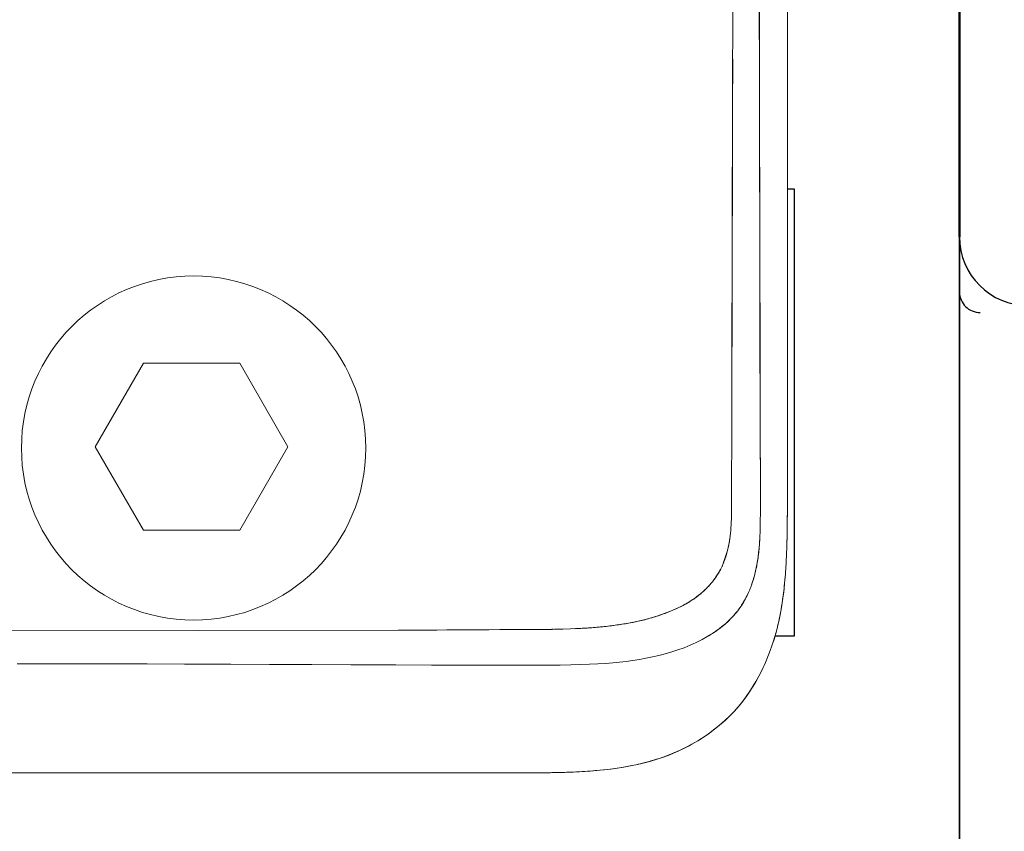
# Model space of a CAD drawing. Extents: x -288 to 551, y 55 to 340.
# Drawn here: x 411 to 419, y 228 to 234 of the extents above; entities that cross this region are included whole.
import ezdxf

# ---------------------------------------------------------------- set-up
doc = ezdxf.new("R2010")
doc.units = 0
doc.header["$MEASUREMENT"] = 0
doc.linetypes.add('二点超短鎖線', pattern=[5.75, 3, -0.75, 0.25, -0.75, 0.25, -0.75])
doc.layers.get('0').update_dxf_attribs({"color": 250, "lineweight": 25})
for name, color, linetype, lineweight in [('__', 250, 'Continuous', 25), ('__-1', 250, 'Continuous', 25), ('Visible (ISO)', 250, 'Continuous', 50)]:
    doc.layers.add(name, color=color, linetype=linetype, lineweight=lineweight)

msp = doc.modelspace()

# ---------------------------------------------------------------- linework, layer by layer
at = {"color": 0}
for p, q in [((418.2573, 219.6493), (418.2573, 267.6493)), ((418.2573, 267.3993), (418.2573, 232.1493)), ((418.2573, 267.1493), (418.2573, 220.1493))]:
    msp.add_line(p, q, dxfattribs=at)
at = {"color": 0, "linetype": '二点超短鎖線', "lineweight": 25}
for p, q in [((418.2573, 267.3993), (418.2573, 232.2493)), ((418.2573, 232.2493), (418.2573, 267.2493)), ((446.1073, 232.0993), (418.4073, 232.0993))]:
    msp.add_line(p, q, dxfattribs=at)
at = {"color": 0, "lineweight": 25}
for p, q in [((417.0073, 232.9993), (417.0573, 232.9993)), ((417.0573, 232.9993), (417.0573, 229.7493)), ((417.0573, 229.7493), (416.9165, 229.7493))]:
    msp.add_line(p, q, dxfattribs=at)
at = {"color": 0, "linetype": '二点超短鎖線', "lineweight": 25}
msp.add_arc((418.4073, 232.2493), 0.15, 180, 270, dxfattribs=at)
at = {"layer": '__', "color": 0, "linetype": 'Continuous', "lineweight": 50}
msp.add_line((418.2573, 266.8993), (418.2573, 232.6493), dxfattribs=at)
at = {"layer": '__', "color": 0, "linetype": 'Continuous', "lineweight": 25}
msp.add_line((418.2573, 232.2493), (418.2573, 150.3993), dxfattribs=at)
at = {"layer": '__', "color": 0}
msp.add_arc((418.7573, 232.6493), 0.5, 180, 270, dxfattribs=at)
at = {"layer": '__-1', "color": 0, "linetype": 'Continuous', "lineweight": 13}
for p, q in [((412.332, 231.7306), (411.982, 231.1244)), ((412.332, 231.7306), (413.032, 231.7306)), ((413.032, 231.7306), (413.382, 231.1244)), ((411.982, 231.1244), (412.332, 230.5182)), ((413.382, 231.1244), (413.032, 230.5182)), ((412.332, 230.5182), (413.032, 230.5182))]:
    msp.add_line(p, q, dxfattribs=at)
msp.add_circle((412.6969, 231.1153), 1.25, dxfattribs=at)
at = {"layer": 'Visible (ISO)', "color": 0, "linetype": 'Continuous', "lineweight": 13}
for p, q in [((417.0072, 230.7217), (417.0072, 241.2743)), ((417.0072, 230.7217), (417.0072, 241.2743)), ((416.6111, 234.215), (416.6121, 234.5966)), ((416.8032, 234.5976), (416.8042, 234.216)), ((416.8031, 234.3149), (416.8041, 233.8468)), ((416.61, 233.8124), (416.6111, 234.215)), ((416.8042, 234.216), (416.8051, 233.8134)), ((416.6103, 233.8202), (416.6106, 233.9411)), ((416.6101, 233.6995), (416.6103, 233.8202)), ((416.8041, 233.8468), (416.8051, 233.3682)), ((416.6087, 233.3846), (416.61, 233.8124)), ((416.8051, 233.8134), (416.8061, 233.3856)), ((416.6098, 233.5791), (416.6101, 233.6995)), ((416.6095, 233.4588), (416.6098, 233.5791)), ((416.6092, 233.3387), (416.6095, 233.4588)), ((416.6074, 232.9274), (416.6087, 233.3846)), ((416.8061, 233.3856), (416.8071, 232.9284)), ((416.6089, 233.219), (416.6092, 233.3387)), ((416.8051, 233.3682), (416.8057, 233.13)), ((416.6086, 233.0994), (416.6089, 233.219)), ((416.6083, 232.9801), (416.6086, 233.0994)), ((416.8057, 233.13), (416.8064, 232.8163)), ((416.608, 232.8609), (416.6083, 232.9801)), ((416.6061, 232.4366), (416.6074, 232.9274)), ((416.8071, 232.9284), (416.8081, 232.4376)), ((416.6077, 232.7419), (416.608, 232.8609)), ((416.8064, 232.8163), (416.8073, 232.4186)), ((416.6074, 232.6229), (416.6077, 232.7419)), ((416.6071, 232.504), (416.6074, 232.6229)), ((416.6068, 232.3851), (416.6071, 232.504)), ((416.6047, 231.9081), (416.6061, 232.4366)), ((416.6064, 232.2662), (416.6068, 232.3851)), ((416.8073, 232.4186), (416.8084, 231.9369)), ((416.8081, 232.4376), (416.8091, 231.909)), ((416.6061, 232.1472), (416.6064, 232.2662)), ((416.6058, 232.028), (416.6061, 232.1472)), ((416.6055, 231.9088), (416.6058, 232.028)), ((416.6032, 231.3377), (416.6047, 231.9081)), ((416.6051, 231.7893), (416.6055, 231.9088)), ((416.8084, 231.9369), (416.8097, 231.3713)), ((416.8091, 231.909), (416.8101, 231.3385)), ((416.6048, 231.6696), (416.6051, 231.7893)), ((416.6045, 231.5496), (416.6048, 231.6696)), ((416.6042, 231.4293), (416.6045, 231.5496)), ((416.6038, 231.3086), (416.6042, 231.4293)), ((416.6017, 230.7211), (416.6032, 231.3377)), ((416.8097, 231.3713), (416.8112, 230.7217)), ((416.8101, 231.3385), (416.8111, 230.7217)), ((416.6035, 231.1875), (416.6038, 231.3086)), ((416.6031, 231.066), (416.6035, 231.1875)), ((416.6025, 230.7005), (416.6023, 230.7211)), ((416.6026, 230.6798), (416.6025, 230.7005)), ((416.6025, 230.6592), (416.6026, 230.6798)), ((416.8112, 230.7217), (416.8112, 230.7014)), ((416.8112, 230.7014), (416.8113, 230.6792)), ((416.8113, 230.6792), (416.8113, 230.6552)), ((417.0072, 230.7128), (417.0072, 230.7217)), ((417.0072, 230.7035), (417.0072, 230.7128)), ((417.0072, 230.694), (417.0072, 230.7035)), ((417.0072, 230.6842), (417.0072, 230.694)), ((417.0072, 230.6742), (417.0072, 230.6842)), ((417.0072, 230.6639), (417.0072, 230.6742)), ((417.0073, 230.7165), (417.0073, 230.7217)), ((417.0073, 230.7111), (417.0073, 230.7165)), ((417.0073, 230.7057), (417.0073, 230.7111)), ((417.0073, 230.7001), (417.0073, 230.7057)), ((417.0073, 230.6944), (417.0073, 230.7001)), ((417.0073, 230.6885), (417.0073, 230.6944)), ((417.0073, 230.6826), (417.0073, 230.6885)), ((417.0073, 230.6765), (417.0073, 230.6826)), ((417.0073, 230.6703), (417.0073, 230.6765)), ((417.0073, 230.6641), (417.0073, 230.6703)), ((416.6003, 230.5768), (416.6012, 230.5973)), ((416.6012, 230.5973), (416.6018, 230.6179)), ((416.6018, 230.6179), (416.6023, 230.6385)), ((416.6023, 230.6385), (416.6025, 230.6592)), ((416.811, 230.6016), (416.8107, 230.5716)), ((416.8112, 230.6293), (416.811, 230.6016)), ((416.8113, 230.6552), (416.8112, 230.6293)), ((417.0069, 230.5967), (417.007, 230.6085)), ((417.0069, 230.595), (417.007, 230.6024)), ((417.007, 230.6201), (417.0071, 230.6314)), ((417.007, 230.6085), (417.007, 230.6201)), ((417.007, 230.6097), (417.0071, 230.6169)), ((417.007, 230.6024), (417.007, 230.6097)), ((417.0071, 230.6425), (417.0072, 230.6533)), ((417.0071, 230.6314), (417.0071, 230.6425)), ((417.0071, 230.6309), (417.0072, 230.6378)), ((417.0071, 230.624), (417.0071, 230.6309)), ((417.0071, 230.6169), (417.0071, 230.624)), ((417.0072, 230.6577), (417.0073, 230.6641)), ((417.0072, 230.6533), (417.0072, 230.6639)), ((417.0072, 230.6511), (417.0072, 230.6577)), ((417.0072, 230.6445), (417.0072, 230.6511)), ((417.0072, 230.6378), (417.0072, 230.6445)), ((416.5962, 230.5156), (416.5978, 230.5359)), ((416.5978, 230.5359), (416.5992, 230.5563)), ((416.5992, 230.5563), (416.6003, 230.5768)), ((416.81, 230.5381), (416.809, 230.5044)), ((416.8107, 230.5716), (416.81, 230.5381)), ((417.006, 230.5152), (417.0062, 230.5265)), ((417.0062, 230.5265), (417.0063, 230.5379)), ((417.0063, 230.5379), (417.0065, 230.5495)), ((417.0065, 230.5495), (417.0066, 230.5611)), ((417.0066, 230.5611), (417.0067, 230.5728)), ((417.0066, 230.5643), (417.0067, 230.5721)), ((417.0067, 230.5728), (417.0068, 230.5847)), ((417.0067, 230.5721), (417.0068, 230.5799)), ((417.0068, 230.5847), (417.0069, 230.5967)), ((417.0068, 230.5799), (417.0069, 230.5875)), ((417.0069, 230.5875), (417.0069, 230.595)), ((416.5863, 230.4359), (416.5893, 230.4556)), ((416.5884, 230.4492), (416.5891, 230.4543)), ((416.5891, 230.4543), (416.5898, 230.4593)), ((416.5893, 230.4556), (416.5919, 230.4755)), ((416.5898, 230.4593), (416.5905, 230.4644)), ((416.5905, 230.4644), (416.5911, 230.4694)), ((416.5911, 230.4694), (416.5918, 230.4744)), ((416.5919, 230.4755), (416.5942, 230.4955)), ((416.5942, 230.4955), (416.5962, 230.5156)), ((416.8079, 230.4744), (416.8069, 230.4524)), ((416.8071, 230.4556), (416.807, 230.4537)), ((416.8072, 230.4576), (416.8071, 230.4556)), ((416.8073, 230.4598), (416.8072, 230.4576)), ((416.8074, 230.4621), (416.8073, 230.4598)), ((416.8075, 230.4646), (416.8074, 230.4621)), ((416.8076, 230.4672), (416.8075, 230.4646)), ((416.809, 230.5044), (416.8079, 230.4744)), ((417.0048, 230.4522), (417.0049, 230.4559)), ((417.0049, 230.4595), (417.0052, 230.4705)), ((417.0049, 230.4559), (417.0049, 230.4595)), ((417.0052, 230.4705), (417.0054, 230.4816)), ((417.0054, 230.4816), (417.0056, 230.4927)), ((417.0056, 230.4927), (417.0058, 230.5039)), ((417.0058, 230.5039), (417.006, 230.5152)), ((416.5719, 230.3715), (416.5775, 230.3937)), ((416.5749, 230.3781), (416.5761, 230.3832)), ((416.5761, 230.3832), (416.5772, 230.3882)), ((416.5772, 230.3882), (416.5783, 230.3933)), ((416.5775, 230.3937), (416.5824, 230.4153)), ((416.5783, 230.3933), (416.5794, 230.3984)), ((416.5794, 230.3984), (416.5804, 230.4034)), ((416.5804, 230.4034), (416.5814, 230.4085)), ((416.5814, 230.4085), (416.5824, 230.4136)), ((416.5824, 230.4153), (416.5863, 230.4359)), ((416.5824, 230.4136), (416.5834, 230.4187)), ((416.5834, 230.4187), (416.5843, 230.4238)), ((416.5843, 230.4238), (416.5851, 230.4289)), ((416.5851, 230.4289), (416.586, 230.434)), ((416.586, 230.434), (416.5868, 230.4391)), ((416.5868, 230.4391), (416.5876, 230.4442)), ((416.5876, 230.4442), (416.5884, 230.4492)), ((416.8023, 230.3885), (416.7989, 230.3561)), ((416.8029, 230.3949), (416.8017, 230.3815)), ((416.8049, 230.4207), (416.8023, 230.3885)), ((416.804, 230.4086), (416.8029, 230.3949)), ((416.805, 230.4226), (416.804, 230.4086)), ((416.8062, 230.4389), (416.8049, 230.4207)), ((416.8052, 230.4249), (416.805, 230.4226)), ((416.8054, 230.4271), (416.8052, 230.4249)), ((416.8055, 230.4291), (416.8054, 230.4271)), ((416.8056, 230.431), (416.8055, 230.4291)), ((416.8057, 230.4328), (416.8056, 230.431)), ((416.8059, 230.4346), (416.8057, 230.4328)), ((416.806, 230.4362), (416.8059, 230.4346)), ((416.8061, 230.4378), (416.806, 230.4362)), ((416.8062, 230.4394), (416.8061, 230.4378)), ((416.8069, 230.4524), (416.8062, 230.4389)), ((416.8063, 230.4409), (416.8062, 230.4394)), ((416.8064, 230.4424), (416.8063, 230.4409)), ((416.8065, 230.4454), (416.8064, 230.4439)), ((416.8064, 230.4439), (416.8064, 230.4424)), ((416.8066, 230.4469), (416.8065, 230.4454)), ((416.8067, 230.4485), (416.8066, 230.4469)), ((416.8068, 230.4502), (416.8067, 230.4485)), ((416.8069, 230.4519), (416.8068, 230.4502)), ((416.807, 230.4537), (416.8069, 230.4519)), ((417.0027, 230.3795), (417.0028, 230.3831)), ((417.0028, 230.3831), (417.0029, 230.3868)), ((417.0029, 230.3868), (417.003, 230.3904)), ((417.003, 230.3904), (417.0032, 230.394)), ((417.0032, 230.394), (417.0033, 230.3977)), ((417.0033, 230.3977), (417.0034, 230.4013)), ((417.0034, 230.4013), (417.0035, 230.4049)), ((417.0035, 230.4049), (417.0036, 230.4086)), ((417.0036, 230.4086), (417.0037, 230.4122)), ((417.0037, 230.4122), (417.0038, 230.4158)), ((417.0038, 230.4158), (417.0039, 230.4195)), ((417.0039, 230.4195), (417.004, 230.4231)), ((417.004, 230.4231), (417.0041, 230.4267)), ((417.0041, 230.4267), (417.0042, 230.4304)), ((417.0042, 230.4304), (417.0043, 230.434)), ((417.0043, 230.434), (417.0044, 230.4376)), ((417.0044, 230.4376), (417.0045, 230.4413)), ((417.0045, 230.4413), (417.0046, 230.4449)), ((417.0046, 230.4449), (417.0047, 230.4486)), ((417.0047, 230.4486), (417.0048, 230.4522)), ((416.5519, 230.3061), (416.5589, 230.3273)), ((416.5545, 230.3085), (416.5563, 230.3135)), ((416.5563, 230.3135), (416.5579, 230.3184)), ((416.5579, 230.3184), (416.5596, 230.3234)), ((416.5589, 230.3273), (416.5656, 230.3492)), ((416.5596, 230.3234), (416.5612, 230.3283)), ((416.5612, 230.3283), (416.5627, 230.3333)), ((416.5627, 230.3333), (416.5643, 230.3383)), ((416.5643, 230.3383), (416.5657, 230.3432)), ((416.5656, 230.3492), (416.5719, 230.3715)), ((416.5657, 230.3432), (416.5672, 230.3482)), ((416.5672, 230.3482), (416.5685, 230.3531)), ((416.5685, 230.3531), (416.5699, 230.3581)), ((416.5699, 230.3581), (416.5712, 230.3631)), ((416.5712, 230.3631), (416.5725, 230.3681)), ((416.5725, 230.3681), (416.5737, 230.3731)), ((416.5737, 230.3731), (416.5749, 230.3781)), ((416.7951, 230.3255), (416.7908, 230.2967)), ((416.7945, 230.3181), (416.7927, 230.306)), ((416.7961, 230.3304), (416.7945, 230.3181)), ((416.7989, 230.3561), (416.7951, 230.3255)), ((416.7976, 230.3428), (416.7961, 230.3304)), ((416.7991, 230.3555), (416.7976, 230.3428)), ((416.8004, 230.3684), (416.7991, 230.3555)), ((416.8017, 230.3815), (416.8004, 230.3684)), ((416.9995, 230.3041), (416.9998, 230.3117)), ((416.9998, 230.3117), (417.0002, 230.3194)), ((417.0002, 230.3194), (417.0006, 230.327)), ((417.0006, 230.327), (417.0009, 230.3347)), ((417.0009, 230.3347), (417.0012, 230.3423)), ((417.0012, 230.3423), (417.0015, 230.3499)), ((417.0015, 230.3499), (417.0018, 230.3574)), ((417.0018, 230.3574), (417.0021, 230.3648)), ((417.0021, 230.3648), (417.0024, 230.3722)), ((417.0024, 230.3722), (417.0025, 230.3758)), ((417.0025, 230.3758), (417.0027, 230.3795)), ((416.5243, 230.2379), (416.5308, 230.2516)), ((416.5243, 230.2379), (416.5266, 230.2423)), ((416.5266, 230.2423), (416.5288, 230.2468)), ((416.5288, 230.2468), (416.531, 230.2513)), ((416.5308, 230.2516), (416.5377, 230.2678)), ((416.531, 230.2513), (416.5331, 230.2559)), ((416.5331, 230.2559), (416.5352, 230.2605)), ((416.5352, 230.2605), (416.5373, 230.2652)), ((416.5373, 230.2652), (416.5394, 230.2699)), ((416.5377, 230.2678), (416.5448, 230.2862)), ((416.5394, 230.2699), (416.5414, 230.2746)), ((416.5414, 230.2746), (416.5434, 230.2794)), ((416.5434, 230.2794), (416.5453, 230.2842)), ((416.5448, 230.2862), (416.5519, 230.3061)), ((416.5453, 230.2842), (416.5472, 230.289)), ((416.5472, 230.289), (416.5491, 230.2938)), ((416.5491, 230.2938), (416.551, 230.2987)), ((416.551, 230.2987), (416.5528, 230.3036)), ((416.5528, 230.3036), (416.5545, 230.3085)), ((416.7813, 230.2443), (416.7762, 230.2208)), ((416.7821, 230.2462), (416.7796, 230.2343)), ((416.7862, 230.2697), (416.7813, 230.2443)), ((416.7845, 230.2581), (416.7821, 230.2462)), ((416.7868, 230.27), (416.7845, 230.2581)), ((416.7908, 230.2967), (416.7862, 230.2697)), ((416.7889, 230.2819), (416.7868, 230.27)), ((416.7909, 230.2939), (416.7889, 230.2819)), ((416.7927, 230.306), (416.7909, 230.2939)), ((416.9956, 230.2378), (416.9961, 230.2451)), ((416.9961, 230.2451), (416.9966, 230.2525)), ((416.9966, 230.2525), (416.997, 230.2598)), ((416.997, 230.2598), (416.9975, 230.2671)), ((416.9975, 230.2671), (416.9979, 230.2743)), ((416.9979, 230.2743), (416.9983, 230.2816)), ((416.9983, 230.2816), (416.9987, 230.289)), ((416.9987, 230.289), (416.9991, 230.2965)), ((416.9991, 230.2965), (416.9995, 230.3041)), ((416.4771, 230.1619), (416.4835, 230.1707)), ((416.478, 230.1631), (416.4827, 230.1696)), ((416.4827, 230.1696), (416.4874, 230.1763)), ((416.4835, 230.1707), (416.4891, 230.1787)), ((416.4874, 230.1763), (416.492, 230.183)), ((416.4891, 230.1787), (416.494, 230.186)), ((416.492, 230.183), (416.4964, 230.1897)), ((416.494, 230.186), (416.4986, 230.1931)), ((416.4964, 230.1897), (416.5008, 230.1965)), ((416.4986, 230.1931), (416.5029, 230.2001)), ((416.5008, 230.1965), (416.505, 230.2033)), ((416.5029, 230.2001), (416.5071, 230.2069)), ((416.505, 230.2033), (416.5091, 230.2102)), ((416.5071, 230.2069), (416.511, 230.2135)), ((416.5091, 230.2102), (416.5131, 230.2171)), ((416.511, 230.2135), (416.5146, 230.2199)), ((416.5131, 230.2171), (416.517, 230.224)), ((416.5146, 230.2199), (416.5181, 230.2261)), ((416.517, 230.224), (416.5207, 230.231)), ((416.5181, 230.2261), (416.5213, 230.2321)), ((416.5207, 230.231), (416.5243, 230.2379)), ((416.5213, 230.2321), (416.5244, 230.2379)), ((416.7657, 230.1789), (416.7604, 230.1606)), ((416.7646, 230.1743), (416.7612, 230.1627)), ((416.7678, 230.1861), (416.7646, 230.1743)), ((416.771, 230.199), (416.7657, 230.1789)), ((416.771, 230.1981), (416.7678, 230.1861)), ((416.7762, 230.2208), (416.771, 230.199)), ((416.774, 230.2102), (416.771, 230.1981)), ((416.7769, 230.2223), (416.774, 230.2102)), ((416.7796, 230.2343), (416.7769, 230.2223)), ((416.9893, 230.1556), (416.9911, 230.1768)), ((416.9894, 230.1566), (416.9913, 230.1793)), ((416.9911, 230.1768), (416.9928, 230.1976)), ((416.9913, 230.1793), (416.9928, 230.1976)), ((416.9928, 230.1976), (416.9932, 230.2037)), ((416.9932, 230.2037), (416.9937, 230.21)), ((416.9937, 230.21), (416.9942, 230.2167)), ((416.9942, 230.2167), (416.9947, 230.2236)), ((416.9947, 230.2236), (416.9952, 230.2306)), ((416.9952, 230.2306), (416.9956, 230.2378)), ((416.4194, 230.0945), (416.4234, 230.0985)), ((416.4196, 230.0951), (416.4253, 230.1009)), ((416.4234, 230.0985), (416.4282, 230.1034)), ((416.4253, 230.1009), (416.4309, 230.1067)), ((416.4282, 230.1034), (416.4339, 230.1094)), ((416.4309, 230.1067), (416.4365, 230.1127)), ((416.4339, 230.1094), (416.4405, 230.1166)), ((416.4365, 230.1127), (416.442, 230.1187)), ((416.4405, 230.1166), (416.4477, 230.1248)), ((416.442, 230.1187), (416.4474, 230.1249)), ((416.4474, 230.1249), (416.4527, 230.1311)), ((416.4477, 230.1248), (416.4552, 230.1338)), ((416.4527, 230.1311), (416.4579, 230.1373)), ((416.4552, 230.1338), (416.4627, 230.1431)), ((416.4579, 230.1373), (416.4631, 230.1437)), ((416.4627, 230.1431), (416.4701, 230.1526)), ((416.4631, 230.1437), (416.4681, 230.1501)), ((416.4681, 230.1501), (416.4731, 230.1565)), ((416.4701, 230.1526), (416.4771, 230.1619)), ((416.4731, 230.1565), (416.478, 230.1631)), ((416.7413, 230.104), (416.7377, 230.0946)), ((416.7399, 230.1006), (416.738, 230.0957)), ((416.7418, 230.1055), (416.7399, 230.1006)), ((416.7446, 230.1128), (416.7413, 230.104)), ((416.7437, 230.1104), (416.7418, 230.1055)), ((416.7454, 230.1152), (416.7437, 230.1104)), ((416.7476, 230.1213), (416.7446, 230.1128)), ((416.7471, 230.1199), (416.7454, 230.1152)), ((416.7488, 230.1246), (416.7471, 230.1199)), ((416.7504, 230.1291), (416.7476, 230.1213)), ((416.7504, 230.1291), (416.7488, 230.1246)), ((416.7553, 230.144), (416.7504, 230.1291)), ((416.7541, 230.1401), (416.7504, 230.1291)), ((416.7577, 230.1513), (416.7541, 230.1401)), ((416.7604, 230.1606), (416.7553, 230.144)), ((416.7612, 230.1627), (416.7577, 230.1513)), ((416.983, 230.0918), (416.9852, 230.1126)), ((416.9831, 230.095), (416.9866, 230.1278)), ((416.9852, 230.1126), (416.9873, 230.1342)), ((416.9866, 230.1278), (416.9894, 230.1566)), ((416.9873, 230.1342), (416.9893, 230.1556)), ((416.3334, 230.0228), (416.3422, 230.0292)), ((416.3339, 230.0229), (416.3404, 230.0276)), ((416.3404, 230.0276), (416.3469, 230.0323)), ((416.3422, 230.0292), (416.3511, 230.036)), ((416.3469, 230.0323), (416.3533, 230.0371)), ((416.3511, 230.036), (416.3601, 230.043)), ((416.3533, 230.0371), (416.3596, 230.042)), ((416.3596, 230.042), (416.3658, 230.0469)), ((416.3601, 230.043), (416.3688, 230.05)), ((416.3658, 230.0469), (416.372, 230.0519)), ((416.3688, 230.05), (416.3771, 230.0567)), ((416.372, 230.0519), (416.3782, 230.057)), ((416.3771, 230.0567), (416.3847, 230.063)), ((416.3782, 230.057), (416.3843, 230.0622)), ((416.3843, 230.0622), (416.3903, 230.0675)), ((416.3847, 230.063), (416.3914, 230.0687)), ((416.3903, 230.0675), (416.3963, 230.0728)), ((416.3914, 230.0687), (416.3969, 230.0735)), ((416.3963, 230.0728), (416.4022, 230.0783)), ((416.3969, 230.0735), (416.4011, 230.0773)), ((416.4011, 230.0773), (416.4039, 230.0799)), ((416.4022, 230.0783), (416.4081, 230.0838)), ((416.4039, 230.0799), (416.406, 230.0818)), ((416.406, 230.0818), (416.4081, 230.0838)), ((416.4081, 230.0838), (416.4139, 230.0894)), ((416.4081, 230.0838), (416.4104, 230.086)), ((416.4104, 230.086), (416.413, 230.0884)), ((416.413, 230.0884), (416.416, 230.0912)), ((416.4139, 230.0894), (416.4196, 230.0951)), ((416.416, 230.0912), (416.4194, 230.0945)), ((416.709, 230.0317), (416.703, 230.0204)), ((416.7064, 230.0265), (416.7039, 230.0217)), ((416.7088, 230.0312), (416.7064, 230.0265)), ((416.7113, 230.036), (416.7088, 230.0312)), ((416.7146, 230.0428), (416.709, 230.0317)), ((416.7137, 230.0409), (416.7113, 230.036)), ((416.7161, 230.0458), (416.7137, 230.0409)), ((416.7199, 230.0538), (416.7146, 230.0428)), ((416.7184, 230.0508), (416.7161, 230.0458)), ((416.7208, 230.0557), (416.7184, 230.0508)), ((416.7248, 230.0644), (416.7199, 230.0538)), ((416.7231, 230.0607), (416.7208, 230.0557)), ((416.7253, 230.0657), (416.7231, 230.0607)), ((416.7294, 230.0748), (416.7248, 230.0644)), ((416.7275, 230.0707), (416.7253, 230.0657)), ((416.7297, 230.0758), (416.7275, 230.0707)), ((416.7337, 230.0849), (416.7294, 230.0748)), ((416.7319, 230.0808), (416.7297, 230.0758)), ((416.734, 230.0858), (416.7319, 230.0808)), ((416.7377, 230.0946), (416.7337, 230.0849)), ((416.736, 230.0908), (416.734, 230.0858)), ((416.738, 230.0957), (416.736, 230.0908)), ((416.9727, 230.0106), (416.9755, 230.0307)), ((416.9745, 230.024), (416.979, 230.0598)), ((416.9755, 230.0307), (416.9781, 230.051)), ((416.9781, 230.051), (416.9806, 230.0713)), ((416.979, 230.0598), (416.9831, 230.095)), ((416.9806, 230.0713), (416.983, 230.0918)), ((416.2055, 229.9502), (416.2502, 229.9722)), ((416.2082, 229.9514), (416.2189, 229.9565)), ((416.2189, 229.9565), (416.2294, 229.9616)), ((416.2294, 229.9616), (416.2398, 229.9669)), ((416.2398, 229.9669), (416.2502, 229.9722)), ((416.2502, 229.9722), (416.2576, 229.9761)), ((416.2502, 229.9722), (416.2559, 229.9753)), ((416.2559, 229.9753), (416.2619, 229.9785)), ((416.2576, 229.9761), (416.2649, 229.9801)), ((416.2619, 229.9785), (416.2681, 229.9819)), ((416.2649, 229.9801), (416.2722, 229.9841)), ((416.2681, 229.9819), (416.2746, 229.9855)), ((416.2722, 229.9841), (416.2793, 229.9881)), ((416.2746, 229.9855), (416.2812, 229.9893)), ((416.2793, 229.9881), (416.2864, 229.9923)), ((416.2812, 229.9893), (416.2881, 229.9934)), ((416.2864, 229.9923), (416.2934, 229.9964)), ((416.2881, 229.9934), (416.2951, 229.9976)), ((416.2934, 229.9964), (416.3004, 230.0007)), ((416.2951, 229.9976), (416.3023, 230.0021)), ((416.3004, 230.0007), (416.3072, 230.005)), ((416.3023, 230.0021), (416.3097, 230.0068)), ((416.3072, 230.005), (416.314, 230.0094)), ((416.3097, 230.0068), (416.3173, 230.0118)), ((416.314, 230.0094), (416.3207, 230.0138)), ((416.3173, 230.0118), (416.3251, 230.017)), ((416.3207, 230.0138), (416.3274, 230.0183)), ((416.3251, 230.017), (416.3334, 230.0228)), ((416.3274, 230.0183), (416.3339, 230.0229)), ((416.6628, 229.955), (416.6571, 229.9468)), ((416.6645, 229.9569), (416.6586, 229.9485)), ((416.669, 229.9641), (416.6628, 229.955)), ((416.6699, 229.965), (416.6645, 229.9569)), ((416.6758, 229.9745), (416.669, 229.9641)), ((416.6751, 229.973), (416.6699, 229.965)), ((416.6801, 229.9811), (416.6751, 229.973)), ((416.6831, 229.986), (416.6758, 229.9745)), ((416.6852, 229.9891), (416.6801, 229.9811)), ((416.6901, 229.9975), (416.6831, 229.986)), ((416.6897, 229.9966), (416.6852, 229.9891)), ((416.6941, 230.0042), (416.6897, 229.9966)), ((416.6968, 230.009), (416.6901, 229.9975)), ((416.6989, 230.0126), (416.6941, 230.0042)), ((416.703, 230.0204), (416.6968, 230.009)), ((416.7014, 230.0171), (416.6989, 230.0126)), ((416.7039, 230.0217), (416.7014, 230.0171)), ((416.9598, 229.9293), (416.9646, 229.9578)), ((416.9624, 229.9451), (416.9658, 229.9654)), ((416.9646, 229.9578), (416.9696, 229.9895)), ((416.9658, 229.9654), (416.9693, 229.9873)), ((416.9693, 229.9873), (416.9727, 230.0106)), ((416.9696, 229.9895), (416.9745, 230.024)), ((416.0095, 229.8783), (416.0224, 229.882)), ((416.0197, 229.8812), (416.0672, 229.8957)), ((416.0224, 229.882), (416.035, 229.8857)), ((416.035, 229.8857), (416.0474, 229.8895)), ((416.0474, 229.8895), (416.0596, 229.8933)), ((416.0596, 229.8933), (416.0717, 229.8973)), ((416.0672, 229.8957), (416.114, 229.912)), ((416.0717, 229.8973), (416.0837, 229.9013)), ((416.0837, 229.9013), (416.0956, 229.9054)), ((416.0956, 229.9054), (416.1074, 229.9096)), ((416.1074, 229.9096), (416.119, 229.9139)), ((416.114, 229.912), (416.1601, 229.9301)), ((416.119, 229.9139), (416.1306, 229.9183)), ((416.1306, 229.9183), (416.142, 229.9228)), ((416.142, 229.9228), (416.1533, 229.9273)), ((416.1533, 229.9273), (416.1645, 229.9319)), ((416.1601, 229.9301), (416.2055, 229.9502)), ((416.1645, 229.9319), (416.1756, 229.9367)), ((416.1756, 229.9367), (416.1866, 229.9415)), ((416.1866, 229.9415), (416.1975, 229.9464)), ((416.1975, 229.9464), (416.2082, 229.9514)), ((416.6052, 229.8845), (416.5977, 229.8767)), ((416.6139, 229.8939), (416.6027, 229.8815)), ((416.6128, 229.8928), (416.6052, 229.8845)), ((416.6201, 229.9009), (416.6128, 229.8928)), ((416.6255, 229.9071), (416.6139, 229.8939)), ((416.6263, 229.908), (416.6201, 229.9009)), ((416.6357, 229.919), (416.6255, 229.9071)), ((416.6316, 229.9144), (416.6263, 229.908)), ((416.6367, 229.9205), (416.6316, 229.9144)), ((416.6444, 229.9297), (416.6357, 229.919)), ((416.6417, 229.9265), (416.6367, 229.9205)), ((416.6467, 229.9328), (416.6417, 229.9265)), ((416.652, 229.9395), (416.6444, 229.9297)), ((416.6518, 229.9395), (416.6467, 229.9328)), ((416.6571, 229.9468), (416.6518, 229.9395)), ((416.6586, 229.9485), (416.652, 229.9395)), ((416.9487, 229.8731), (416.9524, 229.8914)), ((416.9501, 229.8782), (416.955, 229.903)), ((416.9524, 229.8914), (416.9559, 229.9093)), ((416.955, 229.903), (416.9598, 229.9293)), ((416.9559, 229.9093), (416.9591, 229.9264)), ((416.9591, 229.9264), (416.9624, 229.9451)), ((415.5789, 229.8095), (415.6286, 229.8135)), ((415.588, 229.8101), (415.5967, 229.8108)), ((415.5967, 229.8108), (415.6056, 229.8115)), ((415.6056, 229.8115), (415.6144, 229.8122)), ((415.6144, 229.8122), (415.6233, 229.813)), ((415.6233, 229.813), (415.6322, 229.8138)), ((415.6286, 229.8135), (415.6781, 229.8183)), ((415.6322, 229.8138), (415.6412, 229.8146)), ((415.6412, 229.8146), (415.6503, 229.8155)), ((415.6503, 229.8155), (415.6595, 229.8164)), ((415.6595, 229.8164), (415.6688, 229.8173)), ((415.6688, 229.8173), (415.6781, 229.8183)), ((415.6781, 229.8183), (415.7074, 229.8215)), ((415.6781, 229.8183), (415.6912, 229.8197)), ((415.6912, 229.8197), (415.7049, 229.8212)), ((415.7049, 229.8212), (415.7186, 229.8228)), ((415.7074, 229.8215), (415.757, 229.8279)), ((415.7186, 229.8228), (415.732, 229.8245)), ((415.732, 229.8245), (415.7451, 229.8261)), ((415.7451, 229.8261), (415.7579, 229.8278)), ((415.757, 229.8279), (415.8226, 229.8378)), ((415.7579, 229.8278), (415.7705, 229.8295)), ((415.7705, 229.8295), (415.783, 229.8313)), ((415.783, 229.8313), (415.7953, 229.8331)), ((415.7953, 229.8331), (415.8075, 229.835)), ((415.8075, 229.835), (415.8195, 229.8369)), ((415.8195, 229.8369), (415.8314, 229.8388)), ((415.8226, 229.8378), (415.8847, 229.8488)), ((415.8314, 229.8388), (415.8432, 229.8408)), ((415.8432, 229.8408), (415.8549, 229.8429)), ((415.8549, 229.8429), (415.8666, 229.8451)), ((415.8666, 229.8451), (415.8782, 229.8473)), ((415.8782, 229.8473), (415.8898, 229.8496)), ((415.8847, 229.8488), (415.933, 229.8589)), ((415.8898, 229.8496), (415.9014, 229.852)), ((415.9014, 229.852), (415.913, 229.8545)), ((415.913, 229.8545), (415.9246, 229.857)), ((415.9246, 229.857), (415.9362, 229.8597)), ((415.933, 229.8589), (415.9755, 229.8691)), ((415.9362, 229.8597), (415.9479, 229.8624)), ((415.9479, 229.8624), (415.9597, 229.8653)), ((415.9597, 229.8653), (415.9716, 229.8682)), ((415.9716, 229.8682), (415.9838, 229.8714)), ((415.9755, 229.8691), (416.0197, 229.8812)), ((415.9838, 229.8714), (415.9965, 229.8748)), ((415.9965, 229.8748), (416.0095, 229.8783)), ((416.5327, 229.8177), (416.5224, 229.8097)), ((416.5275, 229.8137), (416.523, 229.8102)), ((416.5316, 229.8169), (416.5275, 229.8137)), ((416.535, 229.8196), (416.5316, 229.8169)), ((416.5422, 229.8254), (416.5327, 229.8177)), ((416.541, 229.8244), (416.535, 229.8196)), ((416.5467, 229.8289), (416.541, 229.8244)), ((416.5512, 229.8329), (416.5422, 229.8254)), ((416.5522, 229.8332), (416.5467, 229.8289)), ((416.5597, 229.8402), (416.5512, 229.8329)), ((416.5577, 229.8378), (416.5522, 229.8332)), ((416.5635, 229.8427), (416.5577, 229.8378)), ((416.5677, 229.8475), (416.5597, 229.8402)), ((416.5697, 229.8482), (416.5635, 229.8427)), ((416.5755, 229.8547), (416.5677, 229.8475)), ((416.5766, 229.8546), (416.5697, 229.8482)), ((416.583, 229.8619), (416.5755, 229.8547)), ((416.5842, 229.8622), (416.5766, 229.8546)), ((416.5904, 229.8693), (416.583, 229.8619)), ((416.5928, 229.8711), (416.5842, 229.8622)), ((416.5977, 229.8767), (416.5904, 229.8693)), ((416.6027, 229.8815), (416.5928, 229.8711)), ((416.9304, 229.795), (416.9355, 229.8152)), ((416.9329, 229.8045), (416.9392, 229.8298)), ((416.9355, 229.8152), (416.9402, 229.8349)), ((416.9392, 229.8298), (416.9449, 229.8541)), ((416.9402, 229.8349), (416.9446, 229.8542)), ((416.9446, 229.8542), (416.9487, 229.8731)), ((416.9449, 229.8541), (416.9501, 229.8782)), ((410.9297, 229.7856), (414.1821, 229.7915)), ((414.2512, 229.7919), (414.1821, 229.7915)), ((414.321, 229.7922), (414.2512, 229.7919)), ((414.3917, 229.7925), (414.321, 229.7922)), ((414.4634, 229.7929), (414.3917, 229.7925)), ((414.5361, 229.7933), (414.4634, 229.7929)), ((414.6099, 229.7937), (414.5361, 229.7933)), ((414.6851, 229.7941), (414.6099, 229.7937)), ((414.7616, 229.7946), (414.6851, 229.7941)), ((414.8395, 229.7951), (414.7616, 229.7946)), ((414.919, 229.7956), (414.8395, 229.7951)), ((415.0002, 229.7961), (414.919, 229.7956)), ((415.0832, 229.7967), (415.0002, 229.7961)), ((415.0834, 229.796), (415.117, 229.7961)), ((415.0936, 229.796), (415.1035, 229.7961)), ((415.1035, 229.7961), (415.113, 229.7962)), ((415.113, 229.7962), (415.1222, 229.7963)), ((415.117, 229.7961), (415.157, 229.7963)), ((415.1222, 229.7963), (415.131, 229.7963)), ((415.131, 229.7963), (415.1394, 229.7964)), ((415.1394, 229.7964), (415.1475, 229.7964)), ((415.1475, 229.7964), (415.1553, 229.7965)), ((415.1553, 229.7965), (415.1627, 229.7966)), ((415.157, 229.7963), (415.2035, 229.7966)), ((415.1627, 229.7966), (415.1697, 229.7966)), ((415.1697, 229.7966), (415.1764, 229.7967)), ((415.1764, 229.7967), (415.1828, 229.7967)), ((415.1828, 229.7967), (415.1888, 229.7968)), ((415.1888, 229.7968), (415.1944, 229.7968)), ((415.1944, 229.7968), (415.1997, 229.7968)), ((415.1997, 229.7968), (415.2047, 229.7969)), ((415.2035, 229.7966), (415.2564, 229.7973)), ((415.2047, 229.7969), (415.2093, 229.7969)), ((415.2093, 229.7969), (415.2136, 229.797)), ((415.2136, 229.797), (415.2172, 229.797)), ((415.2172, 229.797), (415.22, 229.797)), ((415.22, 229.797), (415.2225, 229.797)), ((415.2225, 229.797), (415.2251, 229.7971)), ((415.2251, 229.7971), (415.2281, 229.7971)), ((415.2281, 229.7971), (415.232, 229.7971)), ((415.232, 229.7971), (415.2345, 229.7972)), ((415.2345, 229.7972), (415.2376, 229.7972)), ((415.2376, 229.7972), (415.2411, 229.7972)), ((415.2411, 229.7972), (415.2448, 229.7973)), ((415.2448, 229.7973), (415.2484, 229.7973)), ((415.2484, 229.7973), (415.2519, 229.7974)), ((415.2519, 229.7974), (415.2551, 229.7974)), ((415.2551, 229.7974), (415.2583, 229.7974)), ((415.2564, 229.7973), (415.3158, 229.7984)), ((415.2583, 229.7974), (415.2615, 229.7975)), ((415.2615, 229.7975), (415.2647, 229.7975)), ((415.2647, 229.7975), (415.2678, 229.7976)), ((415.2678, 229.7976), (415.2709, 229.7976)), ((415.2709, 229.7976), (415.274, 229.7976)), ((415.274, 229.7976), (415.2771, 229.7977)), ((415.2771, 229.7977), (415.2801, 229.7977)), ((415.2801, 229.7977), (415.2831, 229.7978)), ((415.2831, 229.7978), (415.2861, 229.7978)), ((415.2861, 229.7978), (415.289, 229.7979)), ((415.289, 229.7979), (415.292, 229.7979)), ((415.292, 229.7979), (415.2949, 229.798)), ((415.2949, 229.798), (415.2978, 229.798)), ((415.2978, 229.798), (415.3007, 229.7981)), ((415.3007, 229.7981), (415.3036, 229.7981)), ((415.3036, 229.7981), (415.3065, 229.7982)), ((415.3158, 229.7984), (415.3766, 229.7998)), ((415.3766, 229.7998), (415.4335, 229.8017)), ((415.4335, 229.8017), (415.485, 229.8038)), ((415.4607, 229.8027), (415.4704, 229.8031)), ((415.4704, 229.8031), (415.48, 229.8036)), ((415.48, 229.8036), (415.4894, 229.804)), ((415.485, 229.8038), (415.531, 229.8063)), ((415.4894, 229.804), (415.4987, 229.8045)), ((415.4987, 229.8045), (415.5079, 229.805)), ((415.5079, 229.805), (415.517, 229.8054)), ((415.517, 229.8054), (415.526, 229.806)), ((415.526, 229.806), (415.535, 229.8065)), ((415.531, 229.8063), (415.5789, 229.8095)), ((415.535, 229.8065), (415.5439, 229.807)), ((415.5439, 229.807), (415.5528, 229.8076)), ((415.5528, 229.8076), (415.5616, 229.8082)), ((415.5616, 229.8082), (415.5704, 229.8088)), ((415.5704, 229.8088), (415.5792, 229.8094)), ((415.5792, 229.8094), (415.588, 229.8101)), ((416.4304, 229.7472), (416.3886, 229.7237)), ((416.4304, 229.7472), (416.3886, 229.7237)), ((416.4354, 229.7502), (416.4304, 229.7472)), ((416.4343, 229.7496), (416.4304, 229.7472)), ((416.4383, 229.752), (416.4343, 229.7496)), ((416.4411, 229.7537), (416.4354, 229.7502)), ((416.4423, 229.7545), (416.4383, 229.752)), ((416.4476, 229.7577), (416.4411, 229.7537)), ((416.4464, 229.757), (416.4423, 229.7545)), ((416.4505, 229.7596), (416.4464, 229.757)), ((416.4548, 229.7622), (416.4476, 229.7577)), ((416.4546, 229.7622), (416.4505, 229.7596)), ((416.4588, 229.7649), (416.4546, 229.7622)), ((416.4626, 229.7672), (416.4548, 229.7622)), ((416.4631, 229.7676), (416.4588, 229.7649)), ((416.4712, 229.7728), (416.4626, 229.7672)), ((416.4673, 229.7704), (416.4631, 229.7676)), ((416.4716, 229.7732), (416.4673, 229.7704)), ((416.4803, 229.779), (416.4712, 229.7728)), ((416.476, 229.7761), (416.4716, 229.7732)), ((416.4803, 229.7791), (416.476, 229.7761)), ((416.4901, 229.7858), (416.4803, 229.779)), ((416.4847, 229.7821), (416.4803, 229.7791)), ((416.4892, 229.7852), (416.4847, 229.7821)), ((416.4936, 229.7884), (416.4892, 229.7852)), ((416.5005, 229.7932), (416.4901, 229.7858)), ((416.4981, 229.7916), (416.4936, 229.7884)), ((416.5029, 229.7951), (416.4981, 229.7916)), ((416.5115, 229.8013), (416.5005, 229.7932)), ((416.5079, 229.7988), (416.5029, 229.7951)), ((416.513, 229.8026), (416.5079, 229.7988)), ((416.5224, 229.8097), (416.5115, 229.8013)), ((416.5181, 229.8064), (416.513, 229.8026)), ((416.523, 229.8102), (416.5181, 229.8064)), ((416.9061, 229.7136), (416.9167, 229.7467)), ((416.9129, 229.7321), (416.9191, 229.7535)), ((416.9167, 229.7467), (416.9257, 229.7773)), ((416.9191, 229.7535), (416.925, 229.7744)), ((416.925, 229.7744), (416.9304, 229.795)), ((416.9257, 229.7773), (416.9329, 229.8045)), ((416.3024, 229.6824), (416.2581, 229.6645)), ((416.3024, 229.6824), (416.2581, 229.6645)), ((416.346, 229.7021), (416.3024, 229.6824)), ((416.346, 229.7021), (416.3024, 229.6824)), ((416.3886, 229.7237), (416.346, 229.7021)), ((416.3886, 229.7237), (416.346, 229.7021)), ((416.8822, 229.6451), (416.8944, 229.6793)), ((416.8944, 229.6793), (416.9061, 229.7136)), ((416.906, 229.7098), (416.9129, 229.7321)), ((416.0278, 229.5975), (415.9806, 229.5879)), ((416.0278, 229.5974), (415.9806, 229.5879)), ((416.0747, 229.6081), (416.0278, 229.5975)), ((416.0747, 229.6081), (416.0278, 229.5974)), ((416.1213, 229.6201), (416.0747, 229.6081)), ((416.1213, 229.6201), (416.0747, 229.6081)), ((416.1674, 229.6334), (416.1213, 229.6201)), ((416.1674, 229.6334), (416.1213, 229.6201)), ((416.2131, 229.6481), (416.1674, 229.6334)), ((416.2131, 229.6481), (416.1674, 229.6334)), ((416.2581, 229.6645), (416.2131, 229.6481)), ((416.2581, 229.6645), (416.2131, 229.6481)), ((416.8584, 229.5821), (416.87, 229.6122)), ((416.87, 229.6122), (416.8822, 229.6451)), ((411.4167, 229.5472), (411.718, 229.5471)), ((411.4215, 229.5475), (411.7375, 229.5474)), ((411.718, 229.5471), (412.0192, 229.5468)), ((411.7375, 229.5474), (412.0509, 229.547)), ((412.0192, 229.5468), (412.3234, 229.5463)), ((412.0509, 229.547), (412.3608, 229.5464)), ((412.3234, 229.5463), (412.6304, 229.5456)), ((412.3608, 229.5464), (412.6665, 229.5456)), ((412.6304, 229.5456), (412.939, 229.5446)), ((412.6665, 229.5456), (412.967, 229.5446)), ((412.939, 229.5446), (413.2477, 229.5435)), ((412.967, 229.5446), (413.2614, 229.5435)), ((413.2477, 229.5435), (413.5555, 229.5423)), ((413.2614, 229.5435), (413.5501, 229.5422)), ((413.5501, 229.5422), (413.8372, 229.541)), ((413.5555, 229.5423), (413.861, 229.541)), ((413.8372, 229.541), (414.127, 229.5397)), ((413.861, 229.541), (414.1642, 229.5397)), ((414.127, 229.5397), (414.4247, 229.5385)), ((414.1642, 229.5397), (414.4671, 229.5384)), ((414.4247, 229.5385), (414.7393, 229.5375)), ((414.4671, 229.5384), (414.772, 229.5374)), ((414.7393, 229.5375), (415.0813, 229.5367)), ((414.772, 229.5374), (415.081, 229.5367)), ((415.182, 229.5369), (415.081, 229.5367)), ((415.1822, 229.5369), (415.0813, 229.5367)), ((415.2742, 229.5374), (415.182, 229.5369)), ((415.2744, 229.5374), (415.1822, 229.5369)), ((415.3584, 229.5383), (415.2742, 229.5374)), ((415.3585, 229.5383), (415.2744, 229.5374)), ((415.4353, 229.5396), (415.3584, 229.5383)), ((415.4354, 229.5396), (415.3585, 229.5383)), ((415.5058, 229.5414), (415.4353, 229.5396)), ((415.5059, 229.5414), (415.4354, 229.5396)), ((415.5707, 229.5438), (415.5058, 229.5414)), ((415.5707, 229.5438), (415.5059, 229.5414)), ((415.6307, 229.5467), (415.5707, 229.5438)), ((415.6307, 229.5467), (415.5707, 229.5438)), ((415.6867, 229.5503), (415.6307, 229.5467)), ((415.6867, 229.5503), (415.6307, 229.5467)), ((415.7393, 229.5546), (415.6867, 229.5503)), ((415.7393, 229.5546), (415.6867, 229.5503)), ((415.7896, 229.5596), (415.7393, 229.5546)), ((415.7896, 229.5596), (415.7393, 229.5546)), ((415.8381, 229.5653), (415.7896, 229.5596)), ((415.8381, 229.5653), (415.7896, 229.5596)), ((415.8858, 229.572), (415.8381, 229.5653)), ((415.8858, 229.572), (415.8381, 229.5653)), ((415.9332, 229.5795), (415.8858, 229.572)), ((415.9332, 229.5795), (415.8858, 229.572)), ((415.9806, 229.5879), (415.9332, 229.5795)), ((415.9806, 229.5879), (415.9332, 229.5795)), ((416.8326, 229.521), (416.8392, 229.5354)), ((416.8392, 229.5354), (416.8479, 229.5561)), ((416.8479, 229.5561), (416.8584, 229.5821)), ((416.7792, 229.4196), (416.8101, 229.4754)), ((416.7925, 229.4425), (416.8082, 229.472)), ((416.8082, 229.472), (416.8219, 229.4989)), ((416.8101, 229.4754), (416.8326, 229.521)), ((416.8219, 229.4989), (416.8326, 229.521)), ((416.7403, 229.3571), (416.7792, 229.4196)), ((416.755, 229.3789), (416.7753, 229.4122)), ((416.7753, 229.4122), (416.7925, 229.4425)), ((416.6977, 229.2955), (416.7403, 229.3571)), ((416.7073, 229.308), (416.7316, 229.343)), ((416.7316, 229.343), (416.755, 229.3789)), ((416.6237, 229.2046), (416.6566, 229.2429)), ((416.6506, 229.2343), (416.6668, 229.2542)), ((416.6566, 229.2429), (416.6977, 229.2955)), ((416.6668, 229.2542), (416.6853, 229.2782)), ((416.6853, 229.2782), (416.7073, 229.308)), ((416.555, 229.1362), (416.5928, 229.1723)), ((416.5827, 229.1628), (416.6027, 229.1828)), ((416.5928, 229.1723), (416.6237, 229.2046)), ((416.6027, 229.1828), (416.6199, 229.2003)), ((416.6199, 229.2003), (416.6354, 229.2169)), ((416.6354, 229.2169), (416.6506, 229.2343)), ((416.5003, 229.0894), (416.555, 229.1362)), ((416.5026, 229.0912), (416.5319, 229.116)), ((416.5319, 229.116), (416.5589, 229.1402)), ((416.5589, 229.1402), (416.5827, 229.1628)), ((416.3733, 228.9977), (416.4356, 229.0396)), ((416.4106, 229.0221), (416.4409, 229.0434)), ((416.4356, 229.0396), (416.5003, 229.0894)), ((416.4409, 229.0434), (416.4719, 229.0667)), ((416.4719, 229.0667), (416.5026, 229.0912)), ((416.2775, 228.9435), (416.3236, 228.9678)), ((416.2887, 228.9495), (416.3017, 228.9565)), ((416.3017, 228.9565), (416.3144, 228.9634)), ((416.3144, 228.9634), (416.3359, 228.9755)), ((416.3236, 228.9678), (416.3733, 228.9977)), ((416.3359, 228.9755), (416.3584, 228.9887)), ((416.3584, 228.9887), (416.383, 229.004)), ((416.383, 229.004), (416.4106, 229.0221)), ((416.1062, 228.8701), (416.1672, 228.8933)), ((416.1531, 228.8873), (416.1079, 228.8703)), ((416.1204, 228.8753), (416.1428, 228.8838)), ((416.1428, 228.8838), (416.1658, 228.8929)), ((416.1982, 228.9062), (416.1531, 228.8873)), ((416.1658, 228.8929), (416.1888, 228.9024)), ((416.1672, 228.8933), (416.2245, 228.9181)), ((416.1888, 228.9024), (416.2096, 228.9113)), ((416.2433, 228.9269), (416.1982, 228.9062)), ((416.2096, 228.9113), (416.2283, 228.9197)), ((416.2245, 228.9181), (416.2775, 228.9435)), ((416.2283, 228.9197), (416.2453, 228.9276)), ((416.2453, 228.9276), (416.2608, 228.9351)), ((416.2608, 228.9351), (416.2752, 228.9424)), ((416.2752, 228.9424), (416.2887, 228.9495)), ((415.8656, 228.8053), (415.92, 228.8163)), ((415.9184, 228.8164), (415.8681, 228.8059)), ((415.877, 228.8077), (415.8918, 228.8107)), ((415.8918, 228.8107), (415.9077, 228.8141)), ((415.9077, 228.8141), (415.9245, 228.8179)), ((415.9676, 228.828), (415.9184, 228.8164)), ((415.92, 228.8163), (415.9757, 228.8299)), ((415.9245, 228.8179), (415.9421, 228.822)), ((415.9421, 228.822), (415.9604, 228.8264)), ((415.9604, 228.8264), (415.979, 228.8312)), ((416.0154, 228.8408), (415.9676, 228.828)), ((415.9757, 228.8299), (416.0392, 228.8482)), ((415.979, 228.8312), (415.998, 228.8363)), ((415.998, 228.8363), (416.0171, 228.8416)), ((416.0621, 228.8548), (416.0154, 228.8408)), ((416.0171, 228.8416), (416.0366, 228.8474)), ((416.0366, 228.8474), (416.0567, 228.8536)), ((416.0392, 228.8482), (416.1062, 228.8701)), ((416.0567, 228.8536), (416.0773, 228.8603)), ((416.1079, 228.8703), (416.0621, 228.8548)), ((416.0773, 228.8603), (416.0985, 228.8675)), ((416.0985, 228.8675), (416.1204, 228.8753)), ((415.0805, 228.7551), (407.7613, 228.7551)), ((407.7613, 228.7551), (415.0805, 228.7551)), ((415.1346, 228.7552), (415.0813, 228.7551)), ((415.0982, 228.7551), (415.0813, 228.7551)), ((415.0943, 228.7551), (415.1095, 228.7551)), ((415.115, 228.7551), (415.0982, 228.7551)), ((415.1095, 228.7551), (415.1263, 228.7551)), ((415.1317, 228.7552), (415.115, 228.7551)), ((415.1263, 228.7551), (415.1447, 228.7551)), ((415.1484, 228.7552), (415.1317, 228.7552)), ((415.182, 228.7553), (415.1346, 228.7552)), ((415.1447, 228.7551), (415.1647, 228.7552)), ((415.1651, 228.7553), (415.1484, 228.7552)), ((415.1647, 228.7552), (415.1863, 228.7553)), ((415.1817, 228.7554), (415.1651, 228.7553)), ((415.1982, 228.7555), (415.1817, 228.7554)), ((415.2282, 228.7557), (415.182, 228.7553)), ((415.1863, 228.7553), (415.2094, 228.7555)), ((415.2147, 228.7556), (415.1982, 228.7555)), ((415.2094, 228.7555), (415.234, 228.7557)), ((415.2311, 228.7558), (415.2147, 228.7556)), ((415.2782, 228.7564), (415.2282, 228.7557)), ((415.2475, 228.756), (415.2311, 228.7558)), ((415.234, 228.7557), (415.2601, 228.7561)), ((415.2638, 228.7562), (415.2475, 228.756)), ((415.2601, 228.7561), (415.2877, 228.7565)), ((415.28, 228.7564), (415.2638, 228.7562)), ((415.3304, 228.7573), (415.2782, 228.7564)), ((415.2962, 228.7567), (415.28, 228.7564)), ((415.2877, 228.7565), (415.3167, 228.7571)), ((415.3124, 228.757), (415.2962, 228.7567)), ((415.3284, 228.7573), (415.3124, 228.757)), ((415.3167, 228.7571), (415.3471, 228.7578)), ((415.3445, 228.7577), (415.3284, 228.7573)), ((415.3786, 228.7586), (415.3304, 228.7573)), ((415.3604, 228.7581), (415.3445, 228.7577)), ((415.3471, 228.7578), (415.3767, 228.7586)), ((415.3763, 228.7586), (415.3604, 228.7581)), ((415.3922, 228.7591), (415.3763, 228.7586)), ((415.3767, 228.7586), (415.4041, 228.7594)), ((415.4259, 228.7602), (415.3786, 228.7586)), ((415.408, 228.7596), (415.3922, 228.7591)), ((415.4041, 228.7594), (415.4296, 228.7604)), ((415.4237, 228.7602), (415.408, 228.7596)), ((415.4394, 228.7608), (415.4237, 228.7602)), ((415.4755, 228.7624), (415.4259, 228.7602)), ((415.4296, 228.7604), (415.4534, 228.7613)), ((415.455, 228.7615), (415.4394, 228.7608)), ((415.4534, 228.7613), (415.4758, 228.7624)), ((415.4705, 228.7622), (415.455, 228.7615)), ((415.5273, 228.7652), (415.4755, 228.7624)), ((415.4758, 228.7624), (415.4972, 228.7635)), ((415.4972, 228.7635), (415.5177, 228.7647)), ((415.5177, 228.7647), (415.5376, 228.7659)), ((415.5759, 228.7685), (415.5273, 228.7652)), ((415.5376, 228.7659), (415.5573, 228.7672)), ((415.5573, 228.7672), (415.5765, 228.7686)), ((415.6235, 228.7724), (415.5759, 228.7685)), ((415.5765, 228.7686), (415.5949, 228.7701)), ((415.5949, 228.7701), (415.6132, 228.7716)), ((415.6128, 228.7717), (415.6773, 228.778)), ((415.6725, 228.7772), (415.6235, 228.7724)), ((415.7238, 228.7831), (415.6725, 228.7772)), ((415.6773, 228.778), (415.7424, 228.7857)), ((415.7725, 228.7896), (415.7238, 228.7831)), ((415.7424, 228.7857), (415.8061, 228.795)), ((415.8199, 228.7971), (415.7725, 228.7896)), ((415.8061, 228.795), (415.8656, 228.8053)), ((415.8681, 228.8059), (415.8199, 228.7971))]:
    msp.add_line(p, q, dxfattribs=at)

doc.saveas('drawing.dxf')
